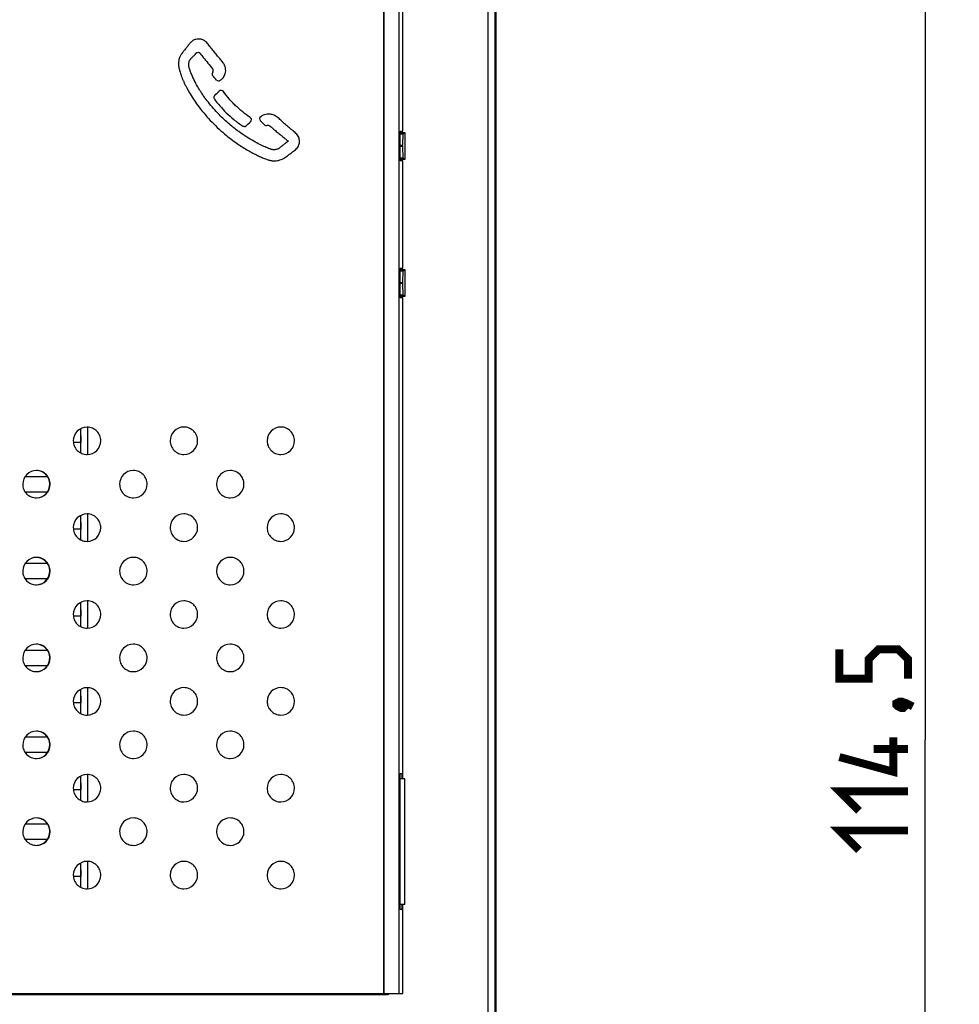
# Model space of a CAD drawing. Units: millimetres. Extents: x 80 to 255, y 46 to 184.
# Drawn here: x 214 to 255, y 92 to 135 of the extents above; entities that cross this region are included whole.
import ezdxf

# ---------------------------------------------------------------- set-up
doc = ezdxf.new("R2010")
doc.units = ezdxf.units.MM
doc.header["$LTSCALE"] = 16.335
doc.layers.get('0').update_dxf_attribs({"linetype": 'CONTINUOUS'})
for name, color, linetype in [('ASSI', 7, 'CONTINUOUS'), ('DRAFT', 7, 'CONTINUOUS'), ('RACCORDO', 7, 'CONTINUOUS')]:
    doc.layers.add(name, color=color, linetype=linetype)
doc.styles.get("Standard").update_dxf_attribs({"font": 'txt', "width": 0.8})
doc.dimstyles.new('DIMSTYLE_1', dxfattribs={"dimtxt": 3, "dimasz": 3, "dimexe": 1.5, "dimexo": 0.5, "dimgap": 0.75, "dimtad": 1, "dimdec": 1, "dimtxsty": 'STANDARD', "dimblk": '_FILLED', "dimblk1": '_FILLED', "dimblk2": '_FILLED', "dimcen": 0, "dimazin": 2, "dimtfac": 1, "dimtdec": 1, "dimtofl": 0, "dimtmove": 0, "dimatfit": 3, "dimldrblk": '_FILLED', "dimfxl": 1, "dimtolj": 1, "dimarcsym": 0})

# ---------------------------------------------------------------- blocks, each defined once
blk = doc.blocks.new('_FILLED')
at = {"color": 0, "linetype": 'BYBLOCK'}
blk.add_solid([(0, 0), (-1, 0.317), (-1, -0.317)], dxfattribs=at)
blk = doc.blocks.new('*D1')
at = {"color": 7, "linetype": 'CONTINUOUS'}
for p, q in [((235.143, 160.906), (255.433, 160.906)), ((253.933, 160.906), (253.933, 103.656)), ((253.933, 46.406), (253.933, 103.656)), ((226.143, 46.406), (255.433, 46.406))]:
    blk.add_line(p, q, dxfattribs=at)
at = {"color": 7, "linetype": 'CONTINUOUS', "xscale": 3, "yscale": 3, "zscale": 3}
for p, rotation in [((253.933, 160.906), 90), ((253.933, 46.406), 270)]:
    blk.add_blockref('_FILLED', p, dxfattribs=dict(at, rotation=rotation))
at = {"color": 7, "linetype": 'CONTINUOUS', "insert": (250.183, 103.656), "char_height": 3, "width": 14.46429, "attachment_point": 2, "rotation": 90, "line_spacing_factor": 0.9}
blk.add_mtext('{\\ftxt;\\W0.0001;\\H0.0001;\\~}{\\ftxt;\\W3.2142857143;\\H3.0; }{\\ftxt;\\W0.0001;\\H0.0001;\\~}', dxfattribs=at)

msp = doc.modelspace()

# ---------------------------------------------------------------- linework, layer by layer
at = {"color": 7, "linetype": 'CONTINUOUS'}
for p, q in [((216.966, 117.281), (216.972, 116.676)), ((216.972, 116.676), (216.649, 116.676)), ((215.523, 115.171), (214.524, 115.171)), ((216.966, 113.479), (216.972, 112.876)), ((216.972, 112.876), (216.648, 112.876)), ((215.521, 111.371), (214.526, 111.371)), ((216.966, 109.677), (216.972, 109.076)), ((216.972, 109.076), (216.648, 109.076)), ((215.52, 107.571), (214.527, 107.571)), ((216.966, 105.874), (216.972, 105.276)), ((216.972, 105.276), (216.648, 105.276)), ((215.519, 103.771), (214.529, 103.771)), ((216.966, 102.072), (216.972, 101.476)), ((231.152, 96.456), (231.152, 101.956)), ((231.154, 96.456), (231.154, 101.956)), ((216.972, 101.476), (216.648, 101.476)), ((215.517, 99.971), (214.53, 99.971)), ((216.966, 98.27), (216.972, 97.676)), ((216.972, 97.676), (216.647, 97.676))]:
    msp.add_line(p, q, dxfattribs=at)
at = {"color": 7, "linetype": 'CONTINUOUS', "const_width": 0.35}
for points in [[(253.183, 106.334), (253.183, 107.191), (252.754, 107.62), (251.897, 107.62), (251.469, 107.191), (251.469, 106.334), (250.183, 106.334), (250.183, 107.62)], [(252.683, 105.263), (252.826, 105.334), (252.897, 105.334), (253.04, 105.191), (253.04, 105.12), (252.969, 105.048), (252.897, 105.048), (252.754, 105.12), (252.683, 105.191), (252.683, 105.263)], [(252.897, 105.334), (253.112, 105.263), (253.397, 105.12)], [(252.54, 103.763), (252.54, 102.263), (250.183, 102.906)], [(253.183, 103.263), (251.683, 103.263)], [(251.04, 100.548), (250.183, 101.406), (253.183, 101.406)], [(251.04, 98.834), (250.183, 99.691), (253.183, 99.691)]]:
    msp.add_lwpolyline(points, dxfattribs=at)
at = {"layer": 'ASSI', "color": 250, "linetype": 'CONTINUOUS'}
for p, q in [((230.239, 92.556), (230.239, 160.756)), ((230.255, 92.556), (230.255, 160.756)), ((230.914, 92.556), (230.914, 160.756)), ((222.012, 133.699), (221.991, 133.699)), ((223.056, 132.528), (223.078, 132.528)), ((223.193, 132.035), (223.215, 132.035)), ((224.367, 130.901), (224.39, 130.901)), ((224.381, 130.713), (224.404, 130.713)), ((224.185, 130.535), (224.208, 130.535)), ((225.118, 130.565), (225.13, 130.565)), ((217.829, 116.75), (217.845, 116.75)), ((222.066, 116.751), (222.087, 116.751)), ((226.304, 116.751), (226.33, 116.751)), ((215.617, 114.849), (215.632, 114.849)), ((219.855, 114.849), (219.873, 114.849)), ((224.092, 114.849), (224.115, 114.849)), ((217.829, 112.948), (217.845, 112.948)), ((222.066, 112.948), (222.087, 112.948)), ((226.304, 112.948), (226.33, 112.948)), ((215.617, 111.046), (215.632, 111.046)), ((219.855, 111.047), (219.873, 111.047)), ((224.092, 111.047), (224.115, 111.047)), ((217.829, 109.146), (217.845, 109.146)), ((222.066, 109.146), (222.087, 109.146)), ((226.304, 109.146), (226.33, 109.146)), ((215.617, 107.244), (215.632, 107.244)), ((219.855, 107.244), (219.873, 107.244)), ((224.092, 107.245), (224.115, 107.245)), ((217.829, 105.343), (217.845, 105.343)), ((222.066, 105.344), (222.087, 105.344)), ((226.304, 105.344), (226.33, 105.344)), ((215.617, 103.442), (215.632, 103.442)), ((219.855, 103.442), (219.873, 103.442)), ((224.092, 103.442), (224.115, 103.442)), ((217.829, 101.541), (217.845, 101.541)), ((222.066, 101.541), (222.087, 101.541)), ((226.304, 101.541), (226.33, 101.541)), ((215.617, 99.64), (215.632, 99.64)), ((219.855, 99.64), (219.873, 99.64)), ((224.092, 99.64), (224.115, 99.64)), ((217.829, 97.739), (217.845, 97.739)), ((222.066, 97.74), (222.087, 97.74)), ((226.304, 97.74), (226.33, 97.74))]:
    msp.add_line(p, q, dxfattribs=at)
at = {"layer": 'ASSI', "color": 7, "linetype": 'CONTINUOUS'}
for p, q in [((231.065, 130.306), (231.065, 151.356)), ((230.954, 130.306), (231.065, 130.306)), ((230.954, 129.006), (230.954, 130.306)), ((225.405, 129.007), (225.417, 129.007)), ((231.065, 129.006), (230.954, 129.006)), ((231.065, 124.306), (231.065, 129.006)), ((230.954, 124.306), (231.065, 124.306)), ((230.954, 123.006), (230.954, 124.306)), ((231.065, 123.006), (230.954, 123.006)), ((231.065, 101.956), (231.065, 123.006)), ((230.958, 102.181), (231.025, 102.181)), ((230.958, 96.231), (230.958, 102.181)), ((231.025, 102.181), (231.025, 101.956)), ((231.025, 96.231), (230.958, 96.231)), ((231.025, 96.456), (231.025, 96.231)), ((231.065, 92.556), (231.065, 96.456)), ((161.187, 92.556), (231.065, 92.556))]:
    msp.add_line(p, q, dxfattribs=at)
for centre, radius, start, end in [((222.104, 133.622), 0.12, 39.4987, 139.9068), ((222.838, 132.804), 0.12, 140.5632, 222.3103), ((222.652, 132.957), 0.12, 320.5684, 39.3103), ((223.004, 132.622), 0.12, 222.3092, 308.149), ((223.117, 131.966), 0.12, 35.3326, 132.297), ((222.915, 131.782), 0.12, 132.3013, 216.2873), ((224.323, 130.802), 0.12, 312.3015, 56.0723), ((224.922, 130.843), 0.12, 129.0077, 222.3098), ((224.128, 130.624), 0.12, 269.5501, 312.2932), ((225.081, 130.668), 0.119, 222.3092, 300.7321), ((225.405, 129.588), 0.582, 268.8124, 269.9981), ((225.469, 129.548), 0.544, 264.5196, 270.0372), ((217.244, 116.75), 0.6, 89.9979, 179.9506), ((221.486, 116.75), 0.601, 89.9948, 179.9475), ((225.728, 116.75), 0.601, 89.9917, 179.9443), ((217.245, 116.751), 0.6, 269.9977, 359.9499), ((221.487, 116.751), 0.601, 269.9945, 359.9468), ((225.729, 116.751), 0.601, 269.9914, 359.9437), ((215.03, 114.848), 0.6, 89.9996, 179.9522), ((215.017, 114.849), 0.6, 274.2375, 88.7386), ((219.272, 114.849), 0.601, 89.9964, 179.9491), ((223.514, 114.849), 0.601, 89.9933, 179.946), ((215.031, 114.849), 0.6, 269.9993, 359.9515), ((219.273, 114.85), 0.601, 269.9962, 359.9484), ((223.515, 114.85), 0.601, 269.993, 359.9453), ((217.244, 112.947), 0.6, 89.9979, 179.9506), ((221.486, 112.948), 0.601, 89.9948, 179.9475), ((225.728, 112.948), 0.601, 89.9917, 179.9443), ((217.245, 112.948), 0.6, 269.9977, 359.9499), ((221.487, 112.949), 0.601, 269.9945, 359.9468), ((225.729, 112.949), 0.601, 269.9914, 359.9437), ((215.03, 111.046), 0.6, 89.9996, 179.9522), ((215.017, 111.046), 0.6, 274.2375, 88.7386), ((219.272, 111.046), 0.601, 89.9964, 179.9491), ((223.514, 111.047), 0.601, 89.9933, 179.946), ((215.031, 111.047), 0.6, 269.9993, 359.9515), ((219.273, 111.047), 0.601, 269.9962, 359.9484), ((223.515, 111.048), 0.601, 269.993, 359.9453), ((217.244, 109.145), 0.6, 89.9979, 179.9506), ((221.486, 109.145), 0.601, 89.9948, 179.9475), ((225.728, 109.146), 0.601, 89.9917, 179.9443), ((217.245, 109.146), 0.6, 269.9977, 359.9499), ((221.487, 109.147), 0.601, 269.9945, 359.9468), ((225.729, 109.147), 0.601, 269.9914, 359.9437), ((215.03, 107.244), 0.6, 89.9996, 179.9522), ((215.017, 107.244), 0.6, 274.2375, 88.7386), ((219.272, 107.244), 0.601, 89.9964, 179.9491), ((223.514, 107.244), 0.601, 89.9933, 179.946), ((215.031, 107.245), 0.6, 269.9993, 359.9515), ((219.273, 107.245), 0.601, 269.9962, 359.9484), ((223.515, 107.245), 0.601, 269.993, 359.9453), ((217.244, 105.343), 0.6, 89.9979, 179.9506), ((221.486, 105.343), 0.601, 89.9948, 179.9475), ((225.728, 105.343), 0.601, 89.9917, 179.9443), ((217.245, 105.344), 0.6, 269.9977, 359.9499), ((221.487, 105.344), 0.601, 269.9945, 359.9468), ((225.729, 105.344), 0.601, 269.9914, 359.9437), ((215.03, 103.441), 0.6, 89.9996, 179.9522), ((215.017, 103.442), 0.6, 274.2375, 88.7386), ((219.272, 103.441), 0.601, 89.9964, 179.9491), ((223.514, 103.442), 0.601, 89.9933, 179.946), ((215.031, 103.442), 0.6, 269.9993, 359.9515), ((219.273, 103.443), 0.601, 269.9962, 359.9484), ((223.515, 103.443), 0.601, 269.993, 359.9453), ((217.244, 101.54), 0.6, 89.9979, 179.9506), ((221.486, 101.541), 0.601, 89.9948, 179.9475), ((225.728, 101.541), 0.601, 89.9917, 179.9443), ((217.245, 101.542), 0.6, 269.9977, 359.9499), ((221.487, 101.542), 0.601, 269.9945, 359.9468), ((225.729, 101.542), 0.601, 269.9914, 359.9437), ((215.03, 99.639), 0.6, 89.9996, 179.9522), ((215.017, 99.64), 0.6, 274.2375, 88.7386), ((219.272, 99.639), 0.601, 89.9964, 179.9491), ((223.514, 99.64), 0.601, 89.9933, 179.946), ((215.031, 99.64), 0.6, 269.9993, 359.9515), ((219.273, 99.641), 0.601, 269.9962, 359.9484), ((223.515, 99.641), 0.601, 269.993, 359.9453), ((217.244, 97.739), 0.6, 89.9979, 179.9506), ((221.486, 97.739), 0.601, 89.9948, 179.9475), ((225.728, 97.739), 0.601, 89.9917, 179.9443), ((217.245, 97.74), 0.6, 269.9977, 359.9499), ((221.487, 97.74), 0.601, 269.9945, 359.9468), ((225.729, 97.74), 0.601, 269.9914, 359.9437)]:
    msp.add_arc(centre, radius, start, end, dxfattribs=at)
for centre, major_axis, ratio, start_param, end_param in [((201.684, 132.434), (-484.86, 532.024), 0.021904, -1.590555, -1.590212), ((201.684, 132.147), (484.903, 440.542), 0.022027, -1.547184, -1.546766), ((201.684, 130.818), (484.89, 440.452), 0.023446, -1.545632, -1.545228), ((201.684, 130.492), (-484.832, 531.872), 0.02403, -1.592518, -1.59219)]:
    msp.add_ellipse(centre, major_axis=major_axis, ratio=ratio, start_param=start_param, end_param=end_param, dxfattribs=at)
for points, knots in [([(222.129, 134.336), (222.086, 134.336), (221.999, 134.324), (221.877, 134.269), (221.768, 134.18), (221.675, 134.06), (221.581, 133.93), (221.493, 133.825), (221.425, 133.74), (221.378, 133.679), (221.335, 133.616), (221.302, 133.55), (221.278, 133.481), (221.257, 133.382), (221.246, 133.245), (221.259, 133.1), (221.286, 132.976), (221.315, 132.877), (221.352, 132.774), (221.393, 132.666), (221.438, 132.554), (221.49, 132.439), (221.548, 132.319), (221.635, 132.149), (221.762, 131.923), (221.941, 131.641), (222.246, 131.216), (222.704, 130.687), (223.293, 130.142), (223.852, 129.727), (224.264, 129.472), (224.555, 129.316), (224.747, 129.222), (224.925, 129.143), (225.089, 129.075), (225.242, 129.023), (225.344, 129.008), (225.393, 129.007)], [0, 0, 0, 0, 0.016708, 0.033672, 0.051534, 0.071179, 0.092509, 0.114195, 0.124674, 0.13481, 0.144591, 0.154092, 0.163541, 0.173141, 0.193567, 0.216772, 0.229582, 0.243102, 0.257322, 0.272255, 0.287927, 0.304389, 0.32169, 0.339867, 0.379052, 0.422414, 0.47046, 0.58282, 0.695001, 0.782926, 0.853739, 0.884167, 0.911807, 0.937011, 0.960066, 0.981038, 1, 1, 1, 1]), ([(223.078, 132.528), (223.096, 132.542), (223.135, 132.569), (223.19, 132.623), (223.241, 132.694), (223.284, 132.782), (223.313, 132.891), (223.318, 132.995), (223.305, 133.085), (223.275, 133.183), (223.204, 133.306), (223.084, 133.442), (222.957, 133.597), (222.847, 133.736), (222.753, 133.851), (222.681, 133.938), (222.612, 134.022), (222.55, 134.105), (222.488, 134.179), (222.42, 134.239), (222.349, 134.284), (222.253, 134.323), (222.178, 134.336), (222.129, 134.336)], [0, 0, 0, 0, 0.028348, 0.059837, 0.09543, 0.136041, 0.1819, 0.234642, 0.263954, 0.294952, 0.362334, 0.437808, 0.5208, 0.611666, 0.658931, 0.705896, 0.751407, 0.794516, 0.83466, 0.871867, 0.906411, 0.93885, 1, 1, 1, 1]), ([(225.415, 129.486), (225.401, 129.486), (225.372, 129.488), (225.329, 129.499), (225.286, 129.515), (225.24, 129.531), (225.192, 129.549), (225.126, 129.576), (224.998, 129.63), (224.796, 129.724), (224.527, 129.867), (224.216, 130.053), (223.857, 130.298), (223.447, 130.624), (223.081, 130.966), (222.779, 131.292), (222.562, 131.552), (222.377, 131.799), (222.224, 132.026), (222.096, 132.235), (221.989, 132.426), (221.914, 132.578), (221.862, 132.692), (221.828, 132.773), (221.796, 132.85), (221.767, 132.924), (221.74, 132.995), (221.718, 133.063), (221.703, 133.131), (221.695, 133.197), (221.696, 133.264), (221.709, 133.329), (221.733, 133.391), (221.767, 133.446), (221.808, 133.494), (221.864, 133.552), (221.935, 133.618), (221.989, 133.671), (222.012, 133.699)], [0, 0, 0, 0, 0.006878, 0.014154, 0.02186, 0.029897, 0.038237, 0.046886, 0.065285, 0.107148, 0.156841, 0.215979, 0.286663, 0.371673, 0.474723, 0.534017, 0.591637, 0.642076, 0.686924, 0.726966, 0.762993, 0.795518, 0.810634, 0.825089, 0.838885, 0.851992, 0.864417, 0.876217, 0.887527, 0.898534, 0.909402, 0.920337, 0.931247, 0.941871, 0.952269, 0.962457, 0.981961, 1, 1, 1, 1]), ([(222.196, 133.698), (222.242, 133.643), (222.425, 133.421), (222.609, 133.2), (222.745, 133.033)], [0, 0, 0, 0, 0.251194, 1, 1, 1, 1]), ([(224.39, 130.901), (224.277, 130.978), (224.056, 131.142), (223.798, 131.367), (223.605, 131.561), (223.421, 131.763), (223.294, 131.924), (223.215, 132.035)], [0, 0, 0, 0, 0.250452, 0.500923, 0.625724, 0.750731, 1, 1, 1, 1]), ([(222.818, 131.71), (222.894, 131.608), (223.06, 131.401), (223.345, 131.099), (223.68, 130.801), (223.928, 130.614), (224.061, 130.524)], [0, 0, 0, 0, 0.221162, 0.461913, 0.721485, 1, 1, 1, 1]), ([(225.195, 131.049), (225.155, 131.049), (225.032, 131.038), (224.912, 130.989), (224.847, 130.936)], [0, 0, 0, 0, 0.322593, 1, 1, 1, 1]), ([(225.469, 129.004), (225.506, 129.004), (225.579, 129.011), (225.723, 129.047), (225.857, 129.111), (225.98, 129.192), (226.068, 129.259), (226.154, 129.327), (226.268, 129.412), (226.384, 129.494), (226.473, 129.602), (226.521, 129.695), (226.546, 129.794), (226.549, 129.894), (226.531, 129.991), (226.492, 130.084), (226.431, 130.168), (226.353, 130.242), (226.271, 130.311), (226.187, 130.38), (226.102, 130.449), (226.016, 130.518), (225.932, 130.588), (225.85, 130.662), (225.771, 130.739), (225.667, 130.839), (225.56, 130.931), (225.444, 130.997), (225.335, 131.038), (225.249, 131.049), (225.195, 131.049)], [0, 0, 0, 0, 0.032676, 0.065946, 0.132136, 0.165062, 0.198025, 0.230948, 0.263338, 0.325862, 0.356949, 0.388258, 0.418783, 0.448139, 0.477139, 0.506783, 0.537718, 0.569779, 0.602125, 0.634607, 0.667266, 0.700067, 0.732927, 0.765865, 0.798968, 0.83207, 0.895313, 0.924339, 0.951399, 1, 1, 1, 1]), ([(225.142, 130.565), (225.148, 130.569), (225.157, 130.571), (225.165, 130.571), (225.167, 130.571)], [0, 0, 0, 0, 0.740549, 1, 1, 1, 1]), ([(225.167, 130.571), (225.184, 130.571), (225.212, 130.563), (225.238, 130.536), (225.262, 130.515), (225.289, 130.494), (225.316, 130.472), (225.345, 130.447), (225.39, 130.411), (225.451, 130.36), (225.531, 130.294), (225.614, 130.226), (225.71, 130.147), (225.806, 130.067), (225.896, 129.994), (225.951, 129.948), (225.983, 129.921), (226.002, 129.906), (226.018, 129.892), (226.03, 129.882), (226.039, 129.877), (226.044, 129.875), (226.047, 129.872), (226.049, 129.868), (226.048, 129.863), (226.044, 129.856), (226.038, 129.85), (226.028, 129.842), (226.01, 129.834), (225.991, 129.816), (225.967, 129.796), (225.936, 129.773), (225.899, 129.744), (225.855, 129.711), (225.813, 129.678), (225.775, 129.649), (225.742, 129.624), (225.706, 129.596), (225.667, 129.563), (225.62, 129.531), (225.56, 129.507), (225.504, 129.494), (225.454, 129.488), (225.428, 129.486), (225.415, 129.486)], [0, 0, 0, 0, 0.026644, 0.042442, 0.059375, 0.077015, 0.095781, 0.115918, 0.137621, 0.186528, 0.243138, 0.302228, 0.356392, 0.441291, 0.50006, 0.539949, 0.554964, 0.567524, 0.578272, 0.587827, 0.592351, 0.594607, 0.596763, 0.598757, 0.600891, 0.605377, 0.610058, 0.615047, 0.626462, 0.640078, 0.656496, 0.676552, 0.700929, 0.730184, 0.765053, 0.784942, 0.806699, 0.830659, 0.857292, 0.8872, 0.921009, 0.958639, 0.97886, 1, 1, 1, 1]), ([(217.845, 116.75), (217.845, 116.827), (217.815, 116.983), (217.684, 117.182), (217.484, 117.318), (217.323, 117.35), (217.244, 117.35)], [0, 0, 0, 0, 0.245897, 0.492956, 0.746389, 1, 1, 1, 1]), ([(222.087, 116.751), (222.087, 116.827), (222.057, 116.983), (221.925, 117.183), (221.725, 117.319), (221.565, 117.351), (221.486, 117.351)], [0, 0, 0, 0, 0.245878, 0.492912, 0.746353, 1, 1, 1, 1]), ([(226.33, 116.751), (226.33, 116.828), (226.299, 116.983), (226.168, 117.183), (225.968, 117.319), (225.808, 117.351), (225.728, 117.351)], [0, 0, 0, 0, 0.245857, 0.492863, 0.746313, 1, 1, 1, 1]), ([(216.644, 116.75), (216.644, 116.673), (216.674, 116.518), (216.805, 116.318), (217.005, 116.182), (217.166, 116.15), (217.245, 116.15)], [0, 0, 0, 0, 0.245897, 0.492958, 0.746391, 1, 1, 1, 1]), ([(220.885, 116.751), (220.885, 116.674), (220.916, 116.518), (221.047, 116.319), (221.247, 116.183), (221.407, 116.151), (221.487, 116.151)], [0, 0, 0, 0, 0.245877, 0.492914, 0.746356, 1, 1, 1, 1]), ([(225.128, 116.751), (225.128, 116.674), (225.158, 116.518), (225.289, 116.319), (225.49, 116.183), (225.65, 116.151), (225.729, 116.151)], [0, 0, 0, 0, 0.245855, 0.492865, 0.746316, 1, 1, 1, 1]), ([(215.632, 114.849), (215.632, 114.926), (215.601, 115.081), (215.47, 115.281), (215.27, 115.417), (215.11, 115.449), (215.03, 115.449)], [0, 0, 0, 0, 0.245907, 0.492977, 0.746406, 1, 1, 1, 1]), ([(219.873, 114.849), (219.873, 114.926), (219.843, 115.082), (219.712, 115.281), (219.512, 115.417), (219.351, 115.449), (219.272, 115.449)], [0, 0, 0, 0, 0.245888, 0.492936, 0.746372, 1, 1, 1, 1]), ([(224.115, 114.849), (224.115, 114.926), (224.085, 115.082), (223.954, 115.282), (223.754, 115.417), (223.593, 115.449), (223.514, 115.449)], [0, 0, 0, 0, 0.245868, 0.492889, 0.746334, 1, 1, 1, 1]), ([(214.43, 114.849), (214.43, 114.772), (214.46, 114.616), (214.592, 114.417), (214.792, 114.281), (214.952, 114.249), (215.031, 114.249)], [0, 0, 0, 0, 0.245907, 0.492978, 0.746408, 1, 1, 1, 1]), ([(218.671, 114.849), (218.671, 114.772), (218.702, 114.617), (218.833, 114.417), (219.033, 114.281), (219.194, 114.249), (219.273, 114.249)], [0, 0, 0, 0, 0.245887, 0.492937, 0.746375, 1, 1, 1, 1]), ([(222.913, 114.849), (222.913, 114.773), (222.944, 114.617), (223.075, 114.417), (223.275, 114.281), (223.436, 114.249), (223.515, 114.249)], [0, 0, 0, 0, 0.245867, 0.492891, 0.746337, 1, 1, 1, 1]), ([(217.845, 112.948), (217.845, 113.025), (217.815, 113.18), (217.684, 113.38), (217.484, 113.516), (217.323, 113.548), (217.244, 113.548)], [0, 0, 0, 0, 0.245897, 0.492956, 0.746389, 1, 1, 1, 1]), ([(222.087, 112.948), (222.087, 113.025), (222.057, 113.181), (221.926, 113.38), (221.726, 113.516), (221.565, 113.548), (221.486, 113.548)], [0, 0, 0, 0, 0.245878, 0.492912, 0.746353, 1, 1, 1, 1]), ([(226.33, 112.948), (226.33, 113.025), (226.299, 113.181), (226.168, 113.381), (225.968, 113.516), (225.808, 113.548), (225.728, 113.548)], [0, 0, 0, 0, 0.245857, 0.492863, 0.746313, 1, 1, 1, 1]), ([(216.644, 112.948), (216.644, 112.871), (216.674, 112.715), (216.805, 112.516), (217.005, 112.38), (217.166, 112.348), (217.245, 112.348)], [0, 0, 0, 0, 0.245897, 0.492958, 0.746391, 1, 1, 1, 1]), ([(220.885, 112.948), (220.885, 112.871), (220.916, 112.716), (221.047, 112.516), (221.247, 112.38), (221.408, 112.348), (221.487, 112.348)], [0, 0, 0, 0, 0.245877, 0.492914, 0.746356, 1, 1, 1, 1]), ([(225.128, 112.948), (225.128, 112.872), (225.158, 112.716), (225.289, 112.516), (225.49, 112.38), (225.65, 112.348), (225.729, 112.348)], [0, 0, 0, 0, 0.245855, 0.492865, 0.746316, 1, 1, 1, 1]), ([(215.632, 111.046), (215.632, 111.123), (215.601, 111.279), (215.47, 111.479), (215.27, 111.615), (215.11, 111.646), (215.03, 111.646)], [0, 0, 0, 0, 0.245907, 0.492977, 0.746406, 1, 1, 1, 1]), ([(219.873, 111.047), (219.873, 111.124), (219.843, 111.279), (219.712, 111.479), (219.512, 111.615), (219.351, 111.647), (219.272, 111.647)], [0, 0, 0, 0, 0.245888, 0.492936, 0.746372, 1, 1, 1, 1]), ([(224.115, 111.047), (224.115, 111.124), (224.085, 111.28), (223.954, 111.479), (223.754, 111.615), (223.593, 111.647), (223.514, 111.647)], [0, 0, 0, 0, 0.245868, 0.492889, 0.746334, 1, 1, 1, 1]), ([(214.43, 111.046), (214.43, 110.97), (214.46, 110.814), (214.592, 110.614), (214.792, 110.478), (214.952, 110.446), (215.031, 110.446)], [0, 0, 0, 0, 0.245907, 0.492978, 0.746408, 1, 1, 1, 1]), ([(218.672, 111.047), (218.672, 110.97), (218.702, 110.814), (218.833, 110.615), (219.033, 110.479), (219.194, 110.447), (219.273, 110.447)], [0, 0, 0, 0, 0.245887, 0.492937, 0.746375, 1, 1, 1, 1]), ([(222.913, 111.047), (222.913, 110.97), (222.944, 110.815), (223.075, 110.615), (223.275, 110.479), (223.436, 110.447), (223.515, 110.447)], [0, 0, 0, 0, 0.245867, 0.492891, 0.746337, 1, 1, 1, 1]), ([(217.845, 109.146), (217.845, 109.222), (217.815, 109.378), (217.684, 109.578), (217.484, 109.714), (217.323, 109.746), (217.244, 109.746)], [0, 0, 0, 0, 0.245897, 0.492956, 0.746389, 1, 1, 1, 1]), ([(222.087, 109.146), (222.087, 109.223), (222.057, 109.379), (221.925, 109.578), (221.725, 109.714), (221.565, 109.746), (221.486, 109.746)], [0, 0, 0, 0, 0.245878, 0.492912, 0.746353, 1, 1, 1, 1]), ([(226.33, 109.146), (226.33, 109.223), (226.299, 109.379), (226.168, 109.578), (225.968, 109.714), (225.808, 109.746), (225.728, 109.746)], [0, 0, 0, 0, 0.245857, 0.492863, 0.746313, 1, 1, 1, 1]), ([(216.644, 109.146), (216.644, 109.069), (216.674, 108.913), (216.805, 108.713), (217.005, 108.578), (217.166, 108.546), (217.245, 108.546)], [0, 0, 0, 0, 0.245897, 0.492958, 0.746391, 1, 1, 1, 1]), ([(220.885, 109.146), (220.885, 109.069), (220.916, 108.913), (221.047, 108.714), (221.247, 108.578), (221.407, 108.546), (221.487, 108.546)], [0, 0, 0, 0, 0.245877, 0.492914, 0.746356, 1, 1, 1, 1]), ([(225.128, 109.146), (225.128, 109.069), (225.158, 108.914), (225.289, 108.714), (225.49, 108.578), (225.65, 108.546), (225.729, 108.546)], [0, 0, 0, 0, 0.245855, 0.492865, 0.746316, 1, 1, 1, 1]), ([(215.632, 107.244), (215.632, 107.321), (215.601, 107.477), (215.47, 107.676), (215.27, 107.812), (215.11, 107.844), (215.03, 107.844)], [0, 0, 0, 0, 0.245907, 0.492977, 0.746406, 1, 1, 1, 1]), ([(219.873, 107.244), (219.873, 107.321), (219.843, 107.477), (219.712, 107.677), (219.512, 107.812), (219.351, 107.844), (219.272, 107.844)], [0, 0, 0, 0, 0.245888, 0.492936, 0.746372, 1, 1, 1, 1]), ([(224.115, 107.245), (224.115, 107.322), (224.085, 107.477), (223.954, 107.677), (223.754, 107.813), (223.593, 107.845), (223.514, 107.845)], [0, 0, 0, 0, 0.245868, 0.492889, 0.746334, 1, 1, 1, 1]), ([(214.43, 107.244), (214.43, 107.167), (214.46, 107.012), (214.592, 106.812), (214.792, 106.676), (214.952, 106.644), (215.031, 106.644)], [0, 0, 0, 0, 0.245907, 0.492978, 0.746408, 1, 1, 1, 1]), ([(218.671, 107.244), (218.671, 107.168), (218.702, 107.012), (218.833, 106.812), (219.033, 106.676), (219.194, 106.644), (219.273, 106.644)], [0, 0, 0, 0, 0.245887, 0.492937, 0.746375, 1, 1, 1, 1]), ([(222.913, 107.245), (222.913, 107.168), (222.944, 107.012), (223.075, 106.813), (223.275, 106.677), (223.436, 106.645), (223.515, 106.645)], [0, 0, 0, 0, 0.245867, 0.492891, 0.746337, 1, 1, 1, 1]), ([(217.845, 105.343), (217.845, 105.42), (217.815, 105.576), (217.684, 105.775), (217.484, 105.911), (217.323, 105.943), (217.244, 105.943)], [0, 0, 0, 0, 0.245897, 0.492956, 0.746389, 1, 1, 1, 1]), ([(222.087, 105.344), (222.087, 105.421), (222.057, 105.576), (221.925, 105.776), (221.725, 105.912), (221.565, 105.944), (221.486, 105.944)], [0, 0, 0, 0, 0.245878, 0.492912, 0.746353, 1, 1, 1, 1]), ([(226.33, 105.344), (226.33, 105.42), (226.299, 105.576), (226.168, 105.776), (225.968, 105.912), (225.808, 105.944), (225.728, 105.944)], [0, 0, 0, 0, 0.245857, 0.492863, 0.746313, 1, 1, 1, 1]), ([(216.644, 105.343), (216.644, 105.266), (216.674, 105.111), (216.805, 104.911), (217.005, 104.775), (217.166, 104.743), (217.245, 104.743)], [0, 0, 0, 0, 0.245897, 0.492958, 0.746391, 1, 1, 1, 1]), ([(220.885, 105.344), (220.885, 105.267), (220.916, 105.111), (221.047, 104.912), (221.247, 104.776), (221.407, 104.744), (221.487, 104.744)], [0, 0, 0, 0, 0.245877, 0.492914, 0.746356, 1, 1, 1, 1]), ([(225.128, 105.344), (225.128, 105.267), (225.158, 105.111), (225.289, 104.912), (225.49, 104.776), (225.65, 104.744), (225.729, 104.744)], [0, 0, 0, 0, 0.245855, 0.492865, 0.746316, 1, 1, 1, 1]), ([(215.632, 103.442), (215.632, 103.519), (215.601, 103.674), (215.47, 103.874), (215.27, 104.01), (215.11, 104.042), (215.03, 104.042)], [0, 0, 0, 0, 0.245907, 0.492977, 0.746406, 1, 1, 1, 1]), ([(219.873, 103.442), (219.873, 103.519), (219.843, 103.675), (219.712, 103.874), (219.512, 104.01), (219.351, 104.042), (219.272, 104.042)], [0, 0, 0, 0, 0.245888, 0.492936, 0.746372, 1, 1, 1, 1]), ([(224.115, 103.442), (224.115, 103.519), (224.085, 103.675), (223.954, 103.874), (223.754, 104.01), (223.593, 104.042), (223.514, 104.042)], [0, 0, 0, 0, 0.245868, 0.492889, 0.746334, 1, 1, 1, 1]), ([(214.43, 103.442), (214.43, 103.365), (214.46, 103.209), (214.592, 103.01), (214.792, 102.874), (214.952, 102.842), (215.031, 102.842)], [0, 0, 0, 0, 0.245907, 0.492978, 0.746408, 1, 1, 1, 1]), ([(218.672, 103.442), (218.672, 103.365), (218.702, 103.21), (218.833, 103.01), (219.033, 102.874), (219.194, 102.842), (219.273, 102.842)], [0, 0, 0, 0, 0.245887, 0.492937, 0.746375, 1, 1, 1, 1]), ([(222.913, 103.442), (222.913, 103.366), (222.944, 103.21), (223.075, 103.01), (223.275, 102.874), (223.436, 102.842), (223.515, 102.842)], [0, 0, 0, 0, 0.245867, 0.492891, 0.746337, 1, 1, 1, 1]), ([(217.845, 101.541), (217.845, 101.618), (217.815, 101.774), (217.684, 101.973), (217.484, 102.109), (217.323, 102.141), (217.244, 102.141)], [0, 0, 0, 0, 0.245897, 0.492956, 0.746389, 1, 1, 1, 1]), ([(222.087, 101.541), (222.087, 101.618), (222.057, 101.774), (221.925, 101.973), (221.725, 102.109), (221.565, 102.141), (221.486, 102.141)], [0, 0, 0, 0, 0.245878, 0.492912, 0.746353, 1, 1, 1, 1]), ([(226.33, 101.541), (226.33, 101.618), (226.299, 101.774), (226.168, 101.973), (225.968, 102.109), (225.808, 102.141), (225.728, 102.141)], [0, 0, 0, 0, 0.245857, 0.492863, 0.746313, 1, 1, 1, 1]), ([(216.644, 101.541), (216.644, 101.464), (216.674, 101.308), (216.805, 101.109), (217.005, 100.973), (217.166, 100.941), (217.245, 100.941)], [0, 0, 0, 0, 0.245897, 0.492958, 0.746391, 1, 1, 1, 1]), ([(220.885, 101.541), (220.885, 101.465), (220.916, 101.309), (221.047, 101.109), (221.247, 100.973), (221.407, 100.941), (221.487, 100.941)], [0, 0, 0, 0, 0.245877, 0.492914, 0.746356, 1, 1, 1, 1]), ([(225.128, 101.541), (225.128, 101.465), (225.158, 101.309), (225.289, 101.109), (225.49, 100.973), (225.65, 100.941), (225.729, 100.941)], [0, 0, 0, 0, 0.245855, 0.492865, 0.746316, 1, 1, 1, 1]), ([(215.632, 99.64), (215.632, 99.717), (215.601, 99.872), (215.47, 100.072), (215.27, 100.208), (215.11, 100.24), (215.03, 100.24)], [0, 0, 0, 0, 0.245907, 0.492977, 0.746406, 1, 1, 1, 1]), ([(219.873, 99.64), (219.873, 99.717), (219.843, 99.873), (219.712, 100.072), (219.512, 100.208), (219.351, 100.24), (219.272, 100.24)], [0, 0, 0, 0, 0.245888, 0.492936, 0.746372, 1, 1, 1, 1]), ([(224.115, 99.64), (224.115, 99.717), (224.085, 99.873), (223.954, 100.072), (223.754, 100.208), (223.593, 100.24), (223.514, 100.24)], [0, 0, 0, 0, 0.245868, 0.492889, 0.746334, 1, 1, 1, 1]), ([(214.43, 99.64), (214.43, 99.563), (214.46, 99.407), (214.592, 99.208), (214.792, 99.072), (214.952, 99.04), (215.031, 99.04)], [0, 0, 0, 0, 0.245907, 0.492978, 0.746408, 1, 1, 1, 1]), ([(218.672, 99.64), (218.672, 99.563), (218.702, 99.407), (218.833, 99.208), (219.033, 99.072), (219.194, 99.04), (219.273, 99.04)], [0, 0, 0, 0, 0.245887, 0.492937, 0.746375, 1, 1, 1, 1]), ([(222.913, 99.64), (222.913, 99.563), (222.944, 99.408), (223.075, 99.208), (223.275, 99.072), (223.436, 99.04), (223.515, 99.04)], [0, 0, 0, 0, 0.245867, 0.492891, 0.746337, 1, 1, 1, 1]), ([(217.845, 97.739), (217.845, 97.816), (217.815, 97.972), (217.684, 98.171), (217.484, 98.307), (217.323, 98.339), (217.244, 98.339)], [0, 0, 0, 0, 0.245897, 0.492956, 0.746389, 1, 1, 1, 1]), ([(222.087, 97.74), (222.087, 97.816), (222.057, 97.972), (221.925, 98.172), (221.725, 98.308), (221.565, 98.34), (221.486, 98.34)], [0, 0, 0, 0, 0.245878, 0.492912, 0.746353, 1, 1, 1, 1]), ([(226.33, 97.74), (226.33, 97.816), (226.299, 97.972), (226.168, 98.172), (225.968, 98.308), (225.808, 98.34), (225.728, 98.34)], [0, 0, 0, 0, 0.245857, 0.492863, 0.746313, 1, 1, 1, 1]), ([(216.644, 97.739), (216.644, 97.662), (216.674, 97.507), (216.805, 97.307), (217.005, 97.171), (217.166, 97.139), (217.245, 97.139)], [0, 0, 0, 0, 0.245897, 0.492958, 0.746391, 1, 1, 1, 1]), ([(220.885, 97.74), (220.885, 97.663), (220.916, 97.507), (221.047, 97.307), (221.247, 97.172), (221.407, 97.14), (221.487, 97.14)], [0, 0, 0, 0, 0.245877, 0.492914, 0.746356, 1, 1, 1, 1]), ([(225.128, 97.74), (225.128, 97.663), (225.158, 97.507), (225.289, 97.307), (225.49, 97.172), (225.65, 97.14), (225.729, 97.14)], [0, 0, 0, 0, 0.245855, 0.492865, 0.746316, 1, 1, 1, 1])]:
    msp.add_open_spline(points, degree=3, knots=knots, dxfattribs=at)
msp.add_open_spline([(224.127, 130.504), (224.104, 130.504), (224.08, 130.511), (224.061, 130.524)], degree=3, dxfattribs=at)
at = {"layer": 'DRAFT', "color": 7, "linetype": 'CONTINUOUS'}
for p, q in [((235.143, 137.256), (235.143, 70.056)), ((231.175, 130.231), (230.954, 130.231)), ((231.175, 129.081), (231.175, 130.231)), ((230.954, 129.081), (231.175, 129.081)), ((231.175, 124.231), (230.954, 124.231)), ((231.175, 123.081), (231.175, 124.231)), ((230.954, 123.081), (231.175, 123.081)), ((231.152, 101.956), (230.958, 101.956)), ((231.152, 96.456), (230.958, 96.456))]:
    msp.add_line(p, q, dxfattribs=at)
for centre, start_param, end_param in [((201.683, 72.356), 1.542212, 1.544215), ((201.683, 68.556), 1.542209, 1.544218), ((201.683, 64.756), 1.542205, 1.544222), ((201.683, 60.956), 1.542201, 1.544225), ((201.683, 57.156), 1.542198, 1.544228)]:
    msp.add_ellipse(centre, major_axis=(482.1, -0.494), ratio=0.087483, start_param=start_param, end_param=end_param, dxfattribs=at)
at = {"layer": 'RACCORDO', "color": 250, "linetype": 'CONTINUOUS'}
for p, q in [((234.804, 70.021), (234.804, 137.29)), ((235.108, 70.035), (235.108, 137.277)), ((231.073, 130.169), (230.954, 130.169)), ((231.059, 129.669), (230.954, 129.669)), ((230.954, 129.642), (231.059, 129.642)), ((230.954, 129.142), (231.073, 129.142)), ((231.073, 124.169), (230.954, 124.169)), ((231.059, 123.669), (230.954, 123.669)), ((230.954, 123.642), (231.059, 123.642)), ((230.954, 123.142), (231.073, 123.142)), ((217.284, 116.153), (217.284, 117.347)), ((217.284, 112.351), (217.284, 113.545)), ((217.284, 108.549), (217.284, 109.743)), ((217.284, 104.746), (217.284, 105.94)), ((217.284, 100.944), (217.284, 102.138)), ((217.284, 97.142), (217.284, 98.336)), ((230.284, 92.556), (230.326, 92.506))]:
    msp.add_line(p, q, dxfattribs=at)
at = {"layer": 'RACCORDO', "color": 7, "linetype": 'CONTINUOUS'}
for p, q in [((231.175, 130.231), (231.073, 130.169)), ((231.059, 129.642), (231.059, 129.669)), ((231.175, 129.081), (231.073, 129.142)), ((231.175, 124.231), (231.073, 124.169)), ((231.059, 123.642), (231.059, 123.669)), ((231.175, 123.081), (231.073, 123.142)), ((216.975, 116.214), (216.975, 117.286)), ((216.975, 112.412), (216.975, 113.484)), ((216.975, 108.61), (216.975, 109.681)), ((216.975, 104.807), (216.975, 105.879)), ((216.975, 101.005), (216.975, 102.077)), ((216.975, 97.203), (216.975, 98.275)), ((207.572, 92.506), (230.326, 92.506))]:
    msp.add_line(p, q, dxfattribs=at)
for centre, major_axis, ratio, start_param, end_param in [((231.074, 129.669), (0, 0.5), 0.029088, 0.017453, 1.570796), ((231.074, 129.642), (0, 0.5), 0.029088, -4.712389, -3.159046), ((231.074, 123.669), (0, 0.5), 0.029088, 0.017453, 1.570796), ((231.074, 123.642), (0, 0.5), 0.029088, -4.712389, -3.159046), ((230.325, 92.806), (-0.125, 0.273), 0.999196, -3.57112, -2.98691)]:
    msp.add_ellipse(centre, major_axis=major_axis, ratio=ratio, start_param=start_param, end_param=end_param, dxfattribs=at)

# ---------------------------------------------------------------- dimensions: what is measured, and where the dimension line sits
at = {"color": 7, "linetype": 'CONTINUOUS'}
dim = msp.add_linear_dim(base=(253.933, 46.406), p1=(234.643, 160.906), p2=(225.643, 46.406), angle=270, text='{\\ftxt;\\W0.0001;\\H0.0001;\\~}{\\ftxt;\\W3.2142857143;\\H3.0; }{\\ftxt;\\W0.0001;\\H0.0001;\\~}', dimstyle='DIMSTYLE_1', dxfattribs=at)
dim.commit()
dim.dimension.update_dxf_attribs({"geometry": '*D1', "text_midpoint": (253.933, 103.227), "dimtype": 160})

doc.saveas('drawing.dxf')
